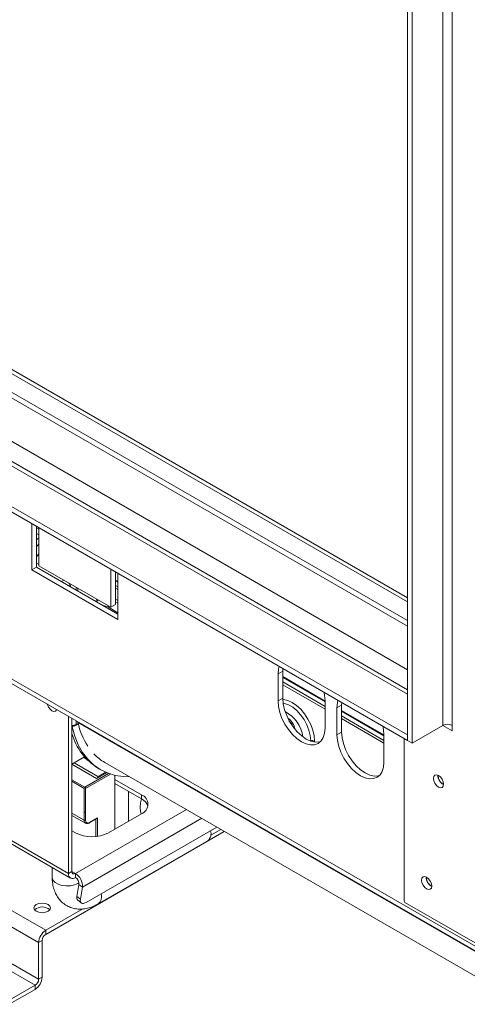
# Model space of a CAD drawing. Units: millimetres. Extents: x 79 to 5417, y 74 to 4096.
# Drawn here: x 4823 to 5002, y 328 to 722 of the extents above; entities that cross this region are included whole.
import ezdxf

# ---------------------------------------------------------------- set-up
doc = ezdxf.new("R2010")
doc.units = ezdxf.units.MM
doc.header["$LTSCALE"] = 20

msp = doc.modelspace()

# ---------------------------------------------------------------- linework, layer by layer
at = {"color": 8, "linetype": 'Continuous', "lineweight": 15}
for p, q in [((3390.6249039, 1395.523956), (4978.0324872, 479.1330641)), ((3375.5399592, 1386.8156028), (4978.0324872, 461.7163577)), ((3366.7718351, 1382.0804358), (4978.0324872, 451.9194604)), ((4830.4828722, 518.0379899), (4829.5400631, 518.582262)), ((4829.5400631, 513.7643344), (4830.4828722, 514.6203281)), ((4830.4828722, 512.0663965), (4829.5400631, 511.0590741)), ((4839.4456879, 497.0841343), (4840.3889567, 497.6286718)), ((4862.0669751, 496.7555363), (4861.124166, 497.2998084)), ((4845.379255, 493.6587589), (4845.379255, 494.7478339)), ((4861.124166, 489.950244), (4862.0669751, 489.405972)), ((4862.0669751, 484.5620725), (4858.2957389, 486.7391608)), ((4862.0669751, 488.4371921), (4861.124166, 488.9814641)), ((4945.0341707, 448.8595938), (4928.063608, 458.6564911)), ((4968.6043968, 435.2527919), (4951.633834, 445.0496893)), ((4845.379255, 439.8138402), (4845.379255, 441.2672515)), ((5016.2675569, 342.3320427), (4846.0856152, 440.5759865)), ((4939.0139565, 433.2151179), (4939.2741018, 433.2773311)), ((4939.2741018, 433.2773311), (4939.2741018, 433.1184203)), ((4940.79153, 433.1270345), (4940.79153, 432.7347178)), ((4848.8676485, 414.6614372), (4858.3852493, 420.1558312)), ((4859.0919057, 419.9105957), (4849.1504912, 414.1715393)), ((4843.6821988, 417.6549336), (4848.8676485, 414.6614372)), ((4848.5848058, 414.1715393), (4843.6821988, 417.0017541)), ((4848.5848058, 401.4335026), (4843.6821988, 404.2637174)), ((4889.5146026, 405.6851547), (4845.0964123, 380.0430793)), ((4847.8818693, 374.6017427), (4895.6201774, 402.1604813)), ((4853.298851, 394.8731677), (4853.298851, 401.8421694)), ((4853.8645364, 402.3040371), (4853.8645364, 394.9405662)), ((4843.6821988, 380.8594874), (4845.0964123, 380.0430793))]:
    msp.add_line(p, q, dxfattribs=at)
at = {"color": 7, "linetype": 'Continuous', "lineweight": 15}
for p, q in [((4978.0324872, 481.3872538), (3392.5773009, 1396.6510509)), ((3408.5382757, 1396.6125002), (4978.0324872, 490.5627777)), ((3408.5382757, 1394.979684), (4978.0324872, 488.9299615)), ((4978.0324872, 453.7228121), (3369.4382851, 1382.3444787)), ((3352.6296995, 1373.9163547), (4978.0324872, 435.5912982)), ((3352.6296995, 1371.7389125), (4978.0324872, 433.413856)), ((3334.1317861, 1315.4959047), (5028.585908, 337.3083614)), ((3335.2365723, 1313.0540657), (5029.6906942, 334.8665225)), ((4992.1746228, 820.4532277), (4992.1746228, 439.4008488)), ((4995.945859, 820.4532277), (4995.945859, 439.4008488)), ((4978.0324872, 814.4662349), (4978.0324872, 433.413856)), ((4979.9181053, 813.3776907), (4979.9181053, 432.3253118)), ((4283.533326, 653.3669077), (4830.3625702, 337.6891044)), ((4282.1191125, 650.9174179), (4828.9483566, 335.2396147)), ((4827.6544451, 520.2252519), (4827.6544451, 501.7139856)), ((4829.5400631, 519.1367077), (4829.5400631, 502.8025298)), ((4830.4828722, 503.3473326), (4830.4828722, 518.5924357)), ((4829.5400631, 516.3271877), (4830.4828722, 515.7829156)), ((4829.5400631, 502.8025298), (4827.6544451, 501.7139856)), ((4827.6544451, 501.7139856), (4862.0669751, 481.8480549)), ((4829.5400631, 504.4282687), (4830.4828722, 503.8839966)), ((4829.5400631, 502.8025298), (4862.0669751, 484.0251432)), ((4859.238548, 486.7470344), (4830.4828722, 503.3473326)), ((4859.238548, 501.9921374), (4859.238548, 486.7470344)), ((4861.124166, 500.9035932), (4861.124166, 487.8355785)), ((4861.124166, 497.6273448), (4862.0669751, 497.0830727)), ((4862.0669751, 481.8480549), (4862.0669751, 500.3593212)), ((4846.0392214, 494.3668434), (4846.0392214, 493.2777685)), ((4862.0669751, 494.9050113), (4861.124166, 495.4492834)), ((4862.0669751, 493.8162902), (4861.124166, 494.3605623)), ((4861.124166, 487.8355785), (4859.238548, 486.7470344)), ((4928.1111599, 462.2328248), (4928.063608, 461.1681931)), ((4928.063608, 461.1681931), (4926.1779899, 460.079649)), ((4926.1779899, 460.079649), (4926.1779899, 449.1924382)), ((4928.063608, 461.1681931), (4928.063608, 450.2809823)), ((4928.063608, 458.9840275), (4945.0341707, 449.1871302)), ((4945.0341707, 447.0090687), (4928.063608, 456.8059661)), ((4945.0341707, 445.9203476), (4928.063608, 455.717245)), ((4928.063608, 450.2809823), (4926.1779899, 449.1924382)), ((4833.1909973, 357.2858185), (4672.9134602, 449.8120712)), ((4945.0341707, 449.1942075), (4945.0341707, 438.3069967)), ((4951.633834, 447.5613913), (4949.7482159, 446.4728471)), ((4949.7482159, 446.4728471), (4949.7482159, 435.5856363)), ((4951.681386, 448.6260229), (4951.633834, 447.5613913)), ((4951.633834, 447.5613913), (4951.633834, 436.6741804)), ((4670.0850331, 444.9130917), (4830.3625702, 352.386839)), ((4842.2679852, 380.0433447), (4842.2679852, 443.0633493)), ((4843.6821988, 380.8597528), (4843.6821988, 442.2469412)), ((4951.633834, 445.3772256), (4968.6043968, 435.5803283)), ((4968.6043968, 433.4022669), (4951.633834, 443.1991642)), ((4968.6043968, 432.3135458), (4951.633834, 442.1104431)), ((4843.7363439, 438.8654077), (4843.6821988, 438.8966651)), ((4843.7363439, 438.8654077), (4844.6250078, 439.3784225)), ((4845.8506596, 439.8137959), (4844.6250078, 439.1062422)), ((4844.6250078, 439.1062422), (4844.6250078, 439.3784225)), ((4845.379255, 439.8138402), (4845.8506596, 440.0859762)), ((4845.8506596, 440.0859762), (4845.8506596, 439.8137959)), ((4931.0961855, 440.7269095), (4931.1234171, 440.486382)), ((4931.1877292, 440.3818547), (4931.1458733, 440.6571922)), ((4979.9181053, 432.3253118), (4992.1746228, 439.4008488)), ((4995.945859, 437.2234067), (4992.1743163, 439.4006719)), ((4995.945859, 439.4004949), (4995.9115561, 439.4202976)), ((4995.945859, 439.4008488), (4995.945859, 437.2234067)), ((4951.633834, 436.6741804), (4949.7482159, 435.5856363)), ((4968.6043968, 435.5874056), (4968.6043968, 424.7001948)), ((4976.6182736, 434.2302641), (4976.6182736, 368.9587812)), ((4978.0324872, 433.413856), (4978.0324872, 435.5912982)), ((4979.9181053, 432.3253118), (4978.0324872, 433.413856)), ((4848.7680451, 426.7958088), (4843.6821988, 423.8598122)), ((4849.5691577, 425.9039755), (4848.3961673, 426.5811284)), ((4853.5816937, 418.1447785), (4843.6821988, 423.8596353)), ((4854.0530982, 418.9612751), (4844.6249312, 424.4040401)), ((4856.8737164, 424.5283372), (5018.5389185, 331.2010026)), ((4857.5978465, 420.4632541), (4853.5816937, 418.1447785)), ((4854.0530982, 418.9612751), (4857.0579671, 420.695949)), ((4854.0530982, 418.4169145), (4854.0530982, 418.9612751)), ((4854.2643762, 422.1857797), (4855.2071852, 421.6415076)), ((4860.8413233, 397.8407761), (4860.8413233, 419.4191839)), ((4990.2607205, 419.2749523), (4990.2653627, 419.4305994)), ((4871.4950655, 411.6108596), (4860.8413233, 417.761134)), ((4860.8413233, 416.1280524), (4871.4950655, 409.977778)), ((4848.5848058, 401.4335026), (4848.5848058, 414.1715393)), ((4849.1504912, 414.1715393), (4849.1504912, 401.4335026)), ((4866.3118789, 400.9988606), (4866.3118789, 412.9699679)), ((4871.4950655, 411.6108596), (4871.4950655, 409.977778)), ((4790.4134879, 409.9783088), (4842.2679852, 380.0433447)), ((4791.2420776, 408.1469295), (4843.0965749, 378.2119654)), ((4843.6821988, 403.3616877), (4849.1371989, 400.2125831)), ((4849.1504912, 404.3722179), (4848.5848058, 404.6987812)), ((4858.2957389, 396.3712415), (4871.4950655, 403.9910506)), ((4849.4128813, 368.4867861), (4901.681965, 398.6610859)), ((4850.6704076, 400.3248014), (4853.5816612, 402.0054323)), ((4850.7532666, 400.5079393), (4853.8645364, 402.3040371)), ((4904.6868401, 396.9264084), (4833.1909973, 355.6527369)), ((4843.6821988, 397.1876496), (4845.0964123, 396.3712415)), ((4903.2723967, 397.7429492), (4899.2763028, 395.4360533)), ((4854.2244273, 367.8732238), (4898.0555915, 393.1764163)), ((4835.7965807, 382.4261624), (4835.7965807, 378.5140071)), ((4842.2679852, 380.0433447), (4843.6821988, 380.8597528)), ((4845.0964123, 380.0430793), (4845.0964123, 378.4099977)), ((4846.4891408, 375.6893293), (4845.6828769, 370.8745639)), ((4846.4891408, 375.6893293), (4847.8818693, 374.6017427)), ((4985.5466753, 378.4474694), (4985.5513175, 378.6031165)), ((4847.8818693, 374.6017427), (4847.0756054, 369.7869772)), ((4845.6828769, 370.8745639), (4847.0756054, 369.7869772)), ((4846.0494061, 369.3547529), (4847.4421346, 368.2671662)), ((4976.6182736, 368.9587812), (4976.9011163, 368.4688833)), ((4976.9011163, 368.4688833), (5026.2288854, 339.9925683)), ((4848.0653287, 365.8725872), (4833.1909973, 357.2858185)), ((4833.1909973, 357.2858185), (4833.1909973, 355.6527369)), ((4831.7767837, 353.2032471), (4830.3625702, 352.386839)), ((4830.3625702, 337.6891044), (4830.3625702, 352.386839)), ((4831.7767837, 338.5055125), (4831.7767837, 353.2032471)), ((4830.3625702, 337.6891044), (4831.7767837, 338.5055125)), ((4828.9483566, 335.2396147), (4818.5774571, 329.2526219)), ((4828.9483566, 333.6065331), (4818.5774571, 327.6195402)), ((4828.9483566, 335.2396147), (4828.9483566, 333.6065331))]:
    msp.add_line(p, q, dxfattribs=at)
at = {"color": 7, "linetype": 'Continuous', "lineweight": 15, "flags": 128}
for points in [[(4830.4828722, 508.1814616), (4829.9650817, 507.5125421), (4829.5400631, 506.9079301)], [(4926.6130748, 463.0976509), (4926.359148, 462.0990581), (4926.1779899, 460.079649)], [(4928.063608, 450.2809823), (4928.2447661, 448.0524125), (4928.7812786, 445.7003247), (4929.6525277, 443.3151082), (4930.8250317, 440.9884257), (4932.253732, 438.8096902), (4933.8837244, 436.8626294), (4935.6523692, 435.2220676), (4937.4916984, 433.9510507), (4939.3310276, 433.0984233), (4941.0996724, 432.6969513), (4942.7296648, 432.762063), (4943.1480273, 432.8627088)], [(4945.0341707, 449.1942075), (4944.8530126, 451.4227773), (4944.5990858, 452.7145478)], [(4833.7753925, 447.9660188), (4833.8391338, 447.7244658), (4834.2683219, 446.734967), (4834.9106474, 445.8685498), (4835.6683219, 445.2571183), (4836.4259965, 444.9937574), (4837.0683219, 445.1185614), (4837.4975101, 445.6125301), (4837.5612514, 445.7804889)], [(4926.1779899, 449.1924382), (4926.359148, 446.9638683), (4926.8956606, 444.6117805), (4927.7669096, 442.2265641), (4928.9394137, 439.8998816), (4930.3681139, 437.7211461), (4931.9981063, 435.7740852), (4933.7667511, 434.1335234), (4935.6060803, 432.8625066), (4937.4454095, 432.0098791), (4939.2140543, 431.6084071), (4940.8440467, 431.6735188), (4942.272747, 432.2027121), (4943.445251, 433.1756502), (4944.3165001, 434.5549439), (4944.8530126, 436.2875876), (4945.0341707, 438.3069967)], [(4950.1833009, 449.490849), (4949.9293741, 448.4922562), (4949.7482159, 446.4728471)], [(4843.7363439, 438.8654077), (4844.8029203, 435.1062735), (4846.2116433, 431.6756907), (4847.9506961, 428.6024364), (4850.0054909, 425.91229), (4852.3587913, 423.6278176), (4854.9908569, 421.7681821), (4857.8796089, 420.3489829), (4861.0008156, 419.3821247), (4864.328295, 418.8757179), (4866.79976, 418.7981542)], [(4968.6043968, 435.5874056), (4968.4232387, 437.8159754), (4968.1693118, 439.1077459)], [(4949.7482159, 435.5856363), (4949.9293741, 433.3570665), (4950.4658866, 431.0049786), (4951.3371357, 428.6197622), (4952.5096397, 426.2930797), (4953.93834, 424.1143442), (4955.5683324, 422.1672834), (4957.3369772, 420.5267216), (4959.1763064, 419.2557047), (4961.0156356, 418.4030773), (4962.7842804, 418.0016052), (4964.4142727, 418.066717), (4965.842973, 418.5959102), (4967.015477, 419.5688484), (4967.8867261, 420.948142), (4968.4232387, 422.6807857), (4968.6043968, 424.7001948)], [(4951.633834, 436.6741804), (4951.8149921, 434.4456106), (4952.3515047, 432.0935228), (4953.2227538, 429.7083063), (4954.3952578, 427.3816238), (4955.8239581, 425.2028884), (4957.4539504, 423.2558275), (4959.2225952, 421.6152657), (4961.0619244, 420.3442489), (4962.9012536, 419.4916214), (4964.6698984, 419.0901494), (4966.2998908, 419.1552611), (4966.7182533, 419.2559069)], [(4990.4021418, 419.3569735), (4989.6264274, 419.6266049), (4988.9688085, 419.4988293), (4988.5294016, 418.9930995), (4988.3751024, 418.1864081), (4988.5294016, 417.2015667), (4988.9688085, 416.1885085), (4989.6264274, 415.3014623), (4990.4021418, 414.6754728), (4991.1778562, 414.4058415), (4991.8354751, 414.533617), (4992.2748821, 415.0393469), (4992.4291813, 415.8460382), (4992.2748821, 416.8308796), (4991.8354751, 417.8439379), (4991.1778562, 418.7309841), (4990.4021418, 419.3569735)], [(4871.5734944, 409.9319574), (4871.1984829, 408.3773809), (4871.0259241, 406.5092433)], [(4871.0259241, 406.5092433), (4871.1984829, 404.8403377), (4871.4636231, 403.9728993)], [(4985.6880966, 378.5294906), (4984.9123822, 378.799122), (4984.2547633, 378.6713464), (4983.8153564, 378.1656166), (4983.6610572, 377.3589252), (4983.8153564, 376.3740838), (4984.2547633, 375.3610255), (4984.9123822, 374.4739793), (4985.6880966, 373.8479899), (4986.463811, 373.5783585), (4987.1214299, 373.7061341), (4987.5608369, 374.2118639), (4987.715136, 375.0185553), (4987.5608369, 376.0033967), (4987.1214299, 377.016455), (4986.463811, 377.9035012), (4985.6880966, 378.5294906)], [(4834.1338063, 367.6269879), (4833.0523952, 368.0441221), (4831.7767837, 368.1906001), (4830.5011723, 368.0441221), (4829.4197611, 367.6269879), (4828.6971853, 367.0027025), (4828.4434504, 366.2663077), (4828.6971853, 365.5299129), (4829.4197611, 364.9056275), (4830.5011723, 364.4884934), (4831.7767837, 364.3420154), (4833.0523952, 364.4884934), (4834.1338063, 364.9056275), (4834.8563822, 365.5299129), (4835.1101171, 366.2663077), (4834.8563822, 367.0027025), (4834.1338063, 367.6269879)], [(4847.0756054, 369.7869772), (4847.034134, 369.24615), (4847.1029512, 368.7888547), (4847.2794123, 368.4326648), (4847.5567362, 368.1912687), (4847.9242653, 368.0739429), (4848.3678758, 368.0851963), (4848.8705199, 368.2245964), (4849.4128813, 368.4867861)]]:
    msp.add_lwpolyline(points, dxfattribs=at)
at = {"color": 8, "linetype": 'Continuous', "lineweight": 15, "flags": 128}
for points in [[(4853.2434462, 489.118858), (4853.2570177, 489.1491148), (4853.7085403, 489.9394398)], [(4858.2957389, 486.7391608), (4858.3232982, 487.1259869), (4858.3451326, 487.2627921)], [(4928.0706648, 449.8557519), (4928.4072689, 449.831864), (4930.0874814, 449.4504655), (4931.8348442, 448.6404695), (4933.5822069, 447.4330035), (4935.2624195, 445.8744698), (4936.8109122, 444.024762), (4938.1681775, 441.9549633), (4939.2820563, 439.7446149), (4940.1097429, 437.4786593), (4940.6194298, 435.2441758), (4940.79153, 433.1270345)], [(4928.2058212, 448.3150364), (4928.7132184, 448.2344167), (4930.3629904, 447.6869642), (4932.0496192, 446.7132941), (4933.6993912, 445.3559604), (4935.2402033, 443.6742852), (4936.6047147, 441.7417656), (4937.7332897, 439.6428621), (4938.5766041, 437.4693068), (4939.0978011, 435.3160946), (4939.2741018, 433.2773311)], [(4835.7965807, 378.5140071), (4835.811868, 378.2669077), (4836.1748823, 377.3035588), (4836.9933332, 376.4382733), (4838.2009147, 375.7411513), (4839.6997956, 375.2686697), (4841.3685456, 375.059106), (4843.0719724, 375.1294378), (4844.6720746, 375.4739673), (4846.0392214, 376.0647827), (4846.4749968, 376.345339)]]:
    msp.add_lwpolyline(points, dxfattribs=at)
at = {"color": 7, "linetype": 'Continuous', "lineweight": 15}
for centre, radius, start, end in [((4836.9350872, 492.3692049), 6.8342872, 21.368061517, 36.805131511), ((4843.7513436, 442.8703159), 3.4629669, 268.855903254, 298.040239115), ((4847.8269625, 440.9766309), 1.7868426, 182.959816941, 192.956968682), ((4874.7373349, 446.9181312), 29.3452525, 192.481340886, 212.638845502), ((4994.0602409, 435.7616193), 4.0987251, 62.609672237, 117.390327763), ((4866.7682124, 442.6383944), 23.9719705, 195.625673799, 238.560204241), ((4939.8414463, 431.2700716), 2.085898, 62.904209724, 105.782748599), ((4866.6919823, 441.4838885), 19.5930872, 223.644348483, 239.926623811), ((4994.1862211, 419.3369908), 3.9890956, 178.198213242, 243.842482954), ((4994.5130041, 419.3964666), 4.2540194, 181.636852455, 240.597666436), ((4849.1988922, 414.1435949), 0.6147219, 122.60547834, 177.394521514), ((4848.5364048, 414.1435949), 0.6147219, 2.605478486, 57.39452166), ((4870.0490799, 407.8009551), 4.0750763, 290.783420799, 69.216579201), ((4869.3180168, 405.4195762), 5.0514101, 18.046118329, 64.470331667), ((4848.8676485, 401.979387), 0.6148088, 242.609672236, 297.390327763), ((4850.1275931, 401.275001), 0.9898742, 170.785963009, 309.203285236), ((4851.6960756, 409.108545), 14.3455378, 242.609672237, 297.390327763), ((4895.7245776, 395.9884421), 3.6525491, 309.656854258, 19.526229284), ((4843.9922827, 379.7636359), 1.7468368, 170.785963009, 309.203285236), ((4844.5443475, 380.7198984), 0.8734184, 170.785963009, 309.203285236), ((4841.9600614, 375.0039447), 5.9354507, 356.114507442, 58.101919092), ((4843.5282369, 375.8904303), 2.9677253, 356.114507442, 58.101919092), ((4989.4721759, 378.5095078), 3.9890956, 178.198213218, 243.842482979), ((4989.7989588, 378.5689836), 4.2540194, 181.636852454, 240.597666437), ((4847.1262424, 370.4185539), 1.5136872, 162.466837586, 224.651105174), ((4831.7767837, 362.2673655), 4.3861304, 46.515466057, 133.484533943), ((4836.5034346, 352.1073956), 6.1472192, 122.60547834, 177.394521514), ((4834.8472159, 353.0635254), 3.0736096, 122.60547834, 177.394521514), ((4825.6359193, 338.7849559), 6.1472192, 302.60547834, 357.394521514), ((4827.292138, 337.8288261), 3.0736096, 302.60547834, 357.394521514)]:
    msp.add_arc(centre, radius, start, end, dxfattribs=at)
at = {"color": 8, "linetype": 'Continuous', "lineweight": 15}
for centre, radius, start, end in [((4855.8152403, 482.7874996), 4.6656725, 57.883083307, 85.890562882), ((4923.0213779, 433.1256087), 13.2412702, 7.417487499, 63.020444361), ((4926.2051408, 436.6635877), 6.8970582, 10.009340503, 55.680708611), ((4849.8835715, 401.2876919), 1.3069251, 173.5943023, 236.16516302), ((4850.5529931, 400.4882331), 0.2012406, 305.706767207, 5.619618382), ((4851.8925995, 370.6852523), 3.6533152, 309.689194637, 19.521922839)]:
    msp.add_arc(centre, radius, start, end, dxfattribs=at)
at = {"color": 7, "linetype": 'Continuous', "lineweight": 15}
msp.add_ellipse((4853.5816937, 402.4673188), major_axis=(0.2828542, 0.4898913), ratio=0.5773346305, start_param=3.926950185, end_param=4.7124296124, dxfattribs=at)
for points, knots in [([(4854.1930107, 489.6884688), (4854.0274147, 489.5570017), (4853.7644444, 489.3482289), (4853.6021181, 489.0550574), (4853.542011, 488.9465002)], [0, 0, 0, 0, 0.6297141813, 1, 1, 1, 1]), ([(4930.5016192, 441.2262922), (4930.5689595, 441.1840282), (4930.7298234, 441.0830672), (4931.0944121, 440.7604299), (4931.5054355, 440.2510361), (4931.80233, 439.7970544), (4931.8997194, 439.5488421), (4931.9098548, 439.5230102)], [0, 0, 0, 0, 0.1730549976, 0.4133975578, 0.6787009888, 0.9665619264, 1, 1, 1, 1]), ([(4849.1702219, 400.2171802), (4849.1953023, 400.19613), (4849.3740394, 400.0461147), (4849.8547059, 400.0262458), (4850.3355551, 400.1427567), (4850.6072185, 400.2904482), (4850.6704076, 400.3248014)], [0, 0, 0, 0, 0.0653963466, 0.4660517017, 0.875803139, 1, 1, 1, 1]), ([(4835.7965807, 378.5140071), (4835.8087924, 378.0131466), (4835.8406012, 376.7085182), (4836.168424, 374.7038517), (4836.8511567, 372.5845322), (4837.8385048, 370.7028109), (4839.145098, 369.0263802), (4840.7638002, 367.6289948), (4842.6484313, 366.5892655), (4844.6531963, 365.9618114), (4846.7271519, 365.7264387), (4848.8444345, 365.863288), (4850.9932992, 366.3707331), (4852.7929265, 367.0856849), (4853.8572786, 367.6712373), (4854.2244273, 367.8732238)], [0, 0, 0, 0, 0.0545121494, 0.1419918396, 0.2257463032, 0.3058740455, 0.3833160682, 0.4672792468, 0.5480799024, 0.6270318759, 0.7054969748, 0.7852659415, 0.8679071074, 0.9544345093, 1, 1, 1, 1])]:
    msp.add_open_spline(points, degree=3, knots=knots, dxfattribs=at)

doc.saveas('drawing.dxf')
